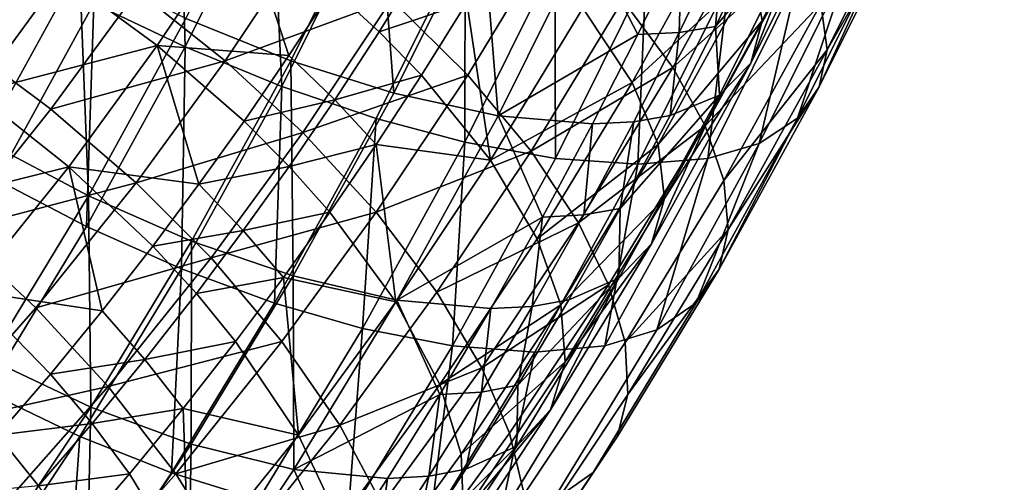
# Model space of a CAD drawing. Units: metres. Extents: x -8.9 to 2.4, y -4.9 to 4.9.
# Drawn here: x -4.1 to -4.1, y -1.4 to -1.4 of the extents above; entities that cross this region are included whole.
import ezdxf

# ---------------------------------------------------------------- set-up
doc = ezdxf.new("R2010")
doc.units = ezdxf.units.M
doc.linetypes.add('AUSGEZOGEN', pattern=[0])
doc.layers.add('Text Allgemein', color=7, linetype='AUSGEZOGEN', lineweight=25)
doc.layers.add('Vorh. Geländer', color=254, linetype='AUSGEZOGEN', lineweight=13)
doc.styles.add('ARIAL', font='ARIAL.TTF')

msp = doc.modelspace()

# ---------------------------------------------------------------- linework, layer by layer
at = {"layer": 'Vorh. Geländer', "color": 9, "linetype": 'AUSGEZOGEN', "lineweight": 25, "transparency": 33554687}
for points in [[(-4.140778, -1.359526, 0.524065), (-4.140996, -1.351753, 0.526998), (-4.144076, -1.357956, 0.524413)], [(-4.140778, -1.359526, 0.524065), (-4.137644, -1.353214, 0.526695), (-4.140996, -1.351753, 0.526998)], [(-4.145242, -1.356928, 0.472062), (-4.142226, -1.352407, 0.474594), (-4.138683, -1.354822, 0.474888), (-4.141786, -1.359473, 0.472284)], [(-4.136957, -1.360021, 0.520642), (-4.133806, -1.353675, 0.523285), (-4.13765, -1.352255, 0.524278), (-4.140749, -1.358495, 0.521678)], [(-4.120229, -1.356763, 0.493269), (-4.116823, -1.352336, 0.499663), (-4.119924, -1.358583, 0.497061)], [(-4.119924, -1.358583, 0.497061), (-4.116823, -1.352336, 0.499663), (-4.117183, -1.353762, 0.503695)], [(-4.13332, -1.357809, 0.474081), (-4.130189, -1.352656, 0.476708), (-4.127341, -1.355235, 0.478624), (-4.130567, -1.360545, 0.475917)], [(-4.137284, -1.360956, 0.523167), (-4.137644, -1.353214, 0.526695), (-4.140778, -1.359526, 0.524065)], [(-4.137284, -1.360956, 0.523167), (-4.134101, -1.354546, 0.525838), (-4.137644, -1.353214, 0.526695)], [(-4.151707, -1.35755, 0.467777), (-4.148718, -1.353459, 0.470284), (-4.145607, -1.355336, 0.46978), (-4.14866, -1.359518, 0.467217)], [(-4.117802, -1.357971, 0.493136), (-4.114441, -1.353305, 0.499273), (-4.117579, -1.359623, 0.496641)], [(-4.117579, -1.359623, 0.496641), (-4.114441, -1.353305, 0.499273), (-4.114676, -1.354557, 0.502714)], [(-4.13324, -1.361197, 0.518898), (-4.133806, -1.353675, 0.523285), (-4.136957, -1.360021, 0.520642)], [(-4.13324, -1.361197, 0.518898), (-4.13005, -1.35477, 0.521576), (-4.133806, -1.353675, 0.523285)], [(-4.120337, -1.360115, 0.501049), (-4.117183, -1.353762, 0.503695), (-4.118272, -1.354838, 0.507711)], [(-4.119924, -1.358583, 0.497061), (-4.117183, -1.353762, 0.503695), (-4.120337, -1.360115, 0.501049)], [(-4.124956, -1.357819, 0.4811), (-4.119789, -1.354159, 0.4868), (-4.123148, -1.360266, 0.483982)], [(-4.123148, -1.360266, 0.483982), (-4.119789, -1.354159, 0.4868), (-4.118551, -1.35613, 0.489824)], [(-4.151901, -1.358842, 0.470025), (-4.14887, -1.354691, 0.472569), (-4.145242, -1.356928, 0.472062), (-4.148352, -1.361186, 0.469453)], [(-4.148053, -1.362907, 0.519099), (-4.144599, -1.356626, 0.521998), (-4.148308, -1.354499, 0.521564)], [(-4.13388, -1.362114, 0.521754), (-4.130658, -1.355624, 0.524458), (-4.134101, -1.354546, 0.525838), (-4.137284, -1.360956, 0.523167)], [(-4.12641, -1.358127, 0.483465), (-4.121243, -1.354666, 0.489691), (-4.124622, -1.360809, 0.486856)], [(-4.124622, -1.360809, 0.486856), (-4.121243, -1.354666, 0.489691), (-4.120229, -1.356763, 0.493269)], [(-4.117859, -1.360968, 0.500043), (-4.114676, -1.354557, 0.502714), (-4.11542, -1.355613, 0.506269)], [(-4.117579, -1.359623, 0.496641), (-4.114676, -1.354557, 0.502714), (-4.117859, -1.360968, 0.500043)], [(-4.141786, -1.359473, 0.472284), (-4.138683, -1.354822, 0.474888), (-4.137033, -1.359838, 0.474576)], [(-4.138683, -1.354822, 0.474888), (-4.135456, -1.35742, 0.4759), (-4.137033, -1.359838, 0.474576)], [(-4.129464, -1.362013, 0.51626), (-4.13005, -1.35477, 0.521576), (-4.13324, -1.361197, 0.518898)], [(-4.129464, -1.362013, 0.51626), (-4.126245, -1.35553, 0.51896), (-4.13005, -1.35477, 0.521576)], [(-4.118272, -1.354838, 0.507711), (-4.120035, -1.355519, 0.511533), (-4.121615, -1.358785, 0.510207)], [(-4.121465, -1.36127, 0.505031), (-4.118272, -1.354838, 0.507711), (-4.121615, -1.358785, 0.510207)], [(-4.120337, -1.360115, 0.501049), (-4.118272, -1.354838, 0.507711), (-4.121465, -1.36127, 0.505031)], [(-4.14866, -1.359518, 0.467217), (-4.145607, -1.355336, 0.46978), (-4.1425, -1.357493, 0.469758), (-4.145629, -1.361778, 0.467132)], [(-4.1425, -1.357493, 0.469758), (-4.136211, -1.355347, 0.472924), (-4.139333, -1.360025, 0.470304)], [(-4.139333, -1.360025, 0.470304), (-4.136211, -1.355347, 0.472924), (-4.13332, -1.357809, 0.474081)], [(-4.130567, -1.360545, 0.475917), (-4.127341, -1.355235, 0.478624), (-4.124956, -1.357819, 0.4811), (-4.128278, -1.363285, 0.478313)], [(-4.130668, -1.36297, 0.519881), (-4.130658, -1.355624, 0.524458), (-4.13388, -1.362114, 0.521754)], [(-4.130668, -1.36297, 0.519881), (-4.127417, -1.356422, 0.522609), (-4.130658, -1.355624, 0.524458)], [(-4.126245, -1.35553, 0.51896), (-4.129464, -1.362013, 0.51626), (-4.124416, -1.359073, 0.514236)], [(-4.124416, -1.359073, 0.514236), (-4.12283, -1.355797, 0.515566), (-4.126245, -1.35553, 0.51896)], [(-4.121615, -1.358785, 0.510207), (-4.121337, -1.355728, 0.513611), (-4.122921, -1.359001, 0.512282)], [(-4.122921, -1.359001, 0.512282), (-4.121337, -1.355728, 0.513611), (-4.12283, -1.355797, 0.515566)], [(-4.121615, -1.358785, 0.510207), (-4.120035, -1.355519, 0.511533), (-4.121337, -1.355728, 0.513611)], [(-4.118642, -1.362101, 0.503565), (-4.11542, -1.355613, 0.506269), (-4.116781, -1.35646, 0.510033)], [(-4.117859, -1.360968, 0.500043), (-4.11542, -1.355613, 0.506269), (-4.118642, -1.362101, 0.503565)], [(-4.122921, -1.359001, 0.512282), (-4.12283, -1.355797, 0.515566), (-4.124416, -1.359073, 0.514236)], [(-4.123148, -1.360266, 0.483982), (-4.118551, -1.35613, 0.489824), (-4.121987, -1.362376, 0.486941)], [(-4.121987, -1.362376, 0.486941), (-4.118551, -1.35613, 0.489824), (-4.117802, -1.357971, 0.493136)], [(-4.147583, -1.364332, 0.521471), (-4.144076, -1.357956, 0.524413), (-4.147397, -1.356154, 0.524255)], [(-4.135456, -1.35742, 0.4759), (-4.132162, -1.356388, 0.478146), (-4.133771, -1.358973, 0.476796)], [(-4.133771, -1.358973, 0.476796), (-4.132162, -1.356388, 0.478146), (-4.130602, -1.357915, 0.479282)], [(-4.127398, -1.363559, 0.517327), (-4.127417, -1.356422, 0.522609), (-4.130668, -1.36297, 0.519881)], [(-4.127398, -1.363559, 0.517327), (-4.124126, -1.35697, 0.520073), (-4.127417, -1.356422, 0.522609)], [(-4.120034, -1.363012, 0.507303), (-4.116781, -1.35646, 0.510033), (-4.118621, -1.35697, 0.513513)], [(-4.118642, -1.362101, 0.503565), (-4.116781, -1.35646, 0.510033), (-4.120034, -1.363012, 0.507303)], [(-4.144276, -1.364909, 0.518718), (-4.144599, -1.356626, 0.521998), (-4.148053, -1.362907, 0.519099)], [(-4.144276, -1.364909, 0.518718), (-4.140749, -1.358495, 0.521678), (-4.144599, -1.356626, 0.521998)], [(-4.124622, -1.360809, 0.486856), (-4.120229, -1.356763, 0.493269), (-4.123689, -1.363055, 0.490366)], [(-4.123689, -1.363055, 0.490366), (-4.120229, -1.356763, 0.493269), (-4.119924, -1.358583, 0.497061)], [(-4.148352, -1.361186, 0.469453), (-4.145242, -1.356928, 0.472062), (-4.141786, -1.359473, 0.472284)], [(-4.124413, -1.363764, 0.514238), (-4.124126, -1.35697, 0.520073), (-4.127398, -1.363559, 0.517327)], [(-4.124413, -1.363764, 0.514238), (-4.121134, -1.357161, 0.516989), (-4.124126, -1.35697, 0.520073)], [(-4.121892, -1.36356, 0.510768), (-4.121134, -1.357161, 0.516989), (-4.124413, -1.363764, 0.514238)], [(-4.121892, -1.36356, 0.510768), (-4.118621, -1.35697, 0.513513), (-4.121134, -1.357161, 0.516989)], [(-4.120034, -1.363012, 0.507303), (-4.118621, -1.35697, 0.513513), (-4.121892, -1.36356, 0.510768)], [(-4.145629, -1.361778, 0.467132), (-4.1425, -1.357493, 0.469758), (-4.139333, -1.360025, 0.470304)], [(-4.137033, -1.359838, 0.474576), (-4.135456, -1.35742, 0.4759), (-4.133771, -1.358973, 0.476796), (-4.135375, -1.361433, 0.47545)], [(-4.139333, -1.360025, 0.470304), (-4.13332, -1.357809, 0.474081), (-4.136529, -1.362618, 0.471387)], [(-4.136529, -1.362618, 0.471387), (-4.13332, -1.357809, 0.474081), (-4.130567, -1.360545, 0.475917)], [(-4.133771, -1.358973, 0.476796), (-4.130602, -1.357915, 0.479282), (-4.132239, -1.360545, 0.477908)], [(-4.129742, -1.363612, 0.480668), (-4.132239, -1.360545, 0.477908), (-4.130602, -1.357915, 0.479282)], [(-4.12641, -1.358127, 0.483465), (-4.129742, -1.363612, 0.480668), (-4.130602, -1.357915, 0.479282)], [(-4.128278, -1.363285, 0.478313), (-4.124956, -1.357819, 0.4811), (-4.123148, -1.360266, 0.483982)], [(-4.144345, -1.366012, 0.521072), (-4.144076, -1.357956, 0.524413), (-4.147583, -1.364332, 0.521471)], [(-4.144345, -1.366012, 0.521072), (-4.140778, -1.359526, 0.524065), (-4.144076, -1.357956, 0.524413)], [(-4.129742, -1.363612, 0.480668), (-4.12641, -1.358127, 0.483465), (-4.124622, -1.360809, 0.486856)], [(-4.121987, -1.362376, 0.486941), (-4.117802, -1.357971, 0.493136), (-4.12131, -1.364348, 0.490193)], [(-4.12131, -1.364348, 0.490193), (-4.117802, -1.357971, 0.493136), (-4.117579, -1.359623, 0.496641)], [(-4.140544, -1.366542, 0.517632), (-4.136957, -1.360021, 0.520642), (-4.140749, -1.358495, 0.521678), (-4.144276, -1.364909, 0.518718)], [(-4.123689, -1.363055, 0.490366), (-4.119924, -1.358583, 0.497061), (-4.123455, -1.365003, 0.494098)], [(-4.123455, -1.365003, 0.494098), (-4.119924, -1.358583, 0.497061), (-4.120337, -1.360115, 0.501049)], [(-4.135375, -1.361433, 0.47545), (-4.133771, -1.358973, 0.476796), (-4.132239, -1.360545, 0.477908)], [(-4.123253, -1.362002, 0.508833), (-4.121615, -1.358785, 0.510207), (-4.122921, -1.359001, 0.512282)], [(-4.121615, -1.358785, 0.510207), (-4.123253, -1.362002, 0.508833), (-4.121465, -1.36127, 0.505031)], [(-4.129464, -1.362013, 0.51626), (-4.126059, -1.3623, 0.512857), (-4.124416, -1.359073, 0.514236)], [(-4.124563, -1.362225, 0.510904), (-4.122921, -1.359001, 0.512282), (-4.124416, -1.359073, 0.514236), (-4.126059, -1.3623, 0.512857)], [(-4.123253, -1.362002, 0.508833), (-4.122921, -1.359001, 0.512282), (-4.124563, -1.362225, 0.510904)], [(-4.152095, -1.363807, 0.464335), (-4.14866, -1.359518, 0.467217), (-4.145629, -1.361778, 0.467132), (-4.149149, -1.366173, 0.464179)], [(-4.148352, -1.361186, 0.469453), (-4.141786, -1.359473, 0.472284), (-4.144984, -1.363852, 0.469601)], [(-4.144984, -1.363852, 0.469601), (-4.141786, -1.359473, 0.472284), (-4.14028, -1.364488, 0.471853)], [(-4.140907, -1.367544, 0.520127), (-4.140778, -1.359526, 0.524065), (-4.144345, -1.366012, 0.521072)], [(-4.137033, -1.359838, 0.474576), (-4.138652, -1.362209, 0.473218), (-4.141786, -1.359473, 0.472284)], [(-4.141786, -1.359473, 0.472284), (-4.138652, -1.362209, 0.473218), (-4.14028, -1.364488, 0.471853)], [(-4.140907, -1.367544, 0.520127), (-4.137284, -1.360956, 0.523167), (-4.140778, -1.359526, 0.524065)], [(-4.12131, -1.364348, 0.490193), (-4.117579, -1.359623, 0.496641), (-4.12115, -1.366117, 0.493644)], [(-4.12115, -1.366117, 0.493644), (-4.117579, -1.359623, 0.496641), (-4.117859, -1.360968, 0.500043)], [(-4.145629, -1.361778, 0.467132), (-4.139333, -1.360025, 0.470304), (-4.14255, -1.364431, 0.467605)], [(-4.14255, -1.364431, 0.467605), (-4.139333, -1.360025, 0.470304), (-4.136529, -1.362618, 0.471387)], [(-4.136873, -1.367802, 0.51585), (-4.136957, -1.360021, 0.520642), (-4.140544, -1.366542, 0.517632)], [(-4.138652, -1.362209, 0.473218), (-4.137033, -1.359838, 0.474576), (-4.135375, -1.361433, 0.47545)], [(-4.136873, -1.367802, 0.51585), (-4.13324, -1.361197, 0.518898), (-4.136957, -1.360021, 0.520642)], [(-4.128278, -1.363285, 0.478313), (-4.123148, -1.360266, 0.483982), (-4.12656, -1.365881, 0.481119)], [(-4.12656, -1.365881, 0.481119), (-4.123148, -1.360266, 0.483982), (-4.121987, -1.362376, 0.486941)], [(-4.123927, -1.366643, 0.498036), (-4.120337, -1.360115, 0.501049), (-4.121465, -1.36127, 0.505031)], [(-4.123455, -1.365003, 0.494098), (-4.120337, -1.360115, 0.501049), (-4.123927, -1.366643, 0.498036)], [(-4.136529, -1.362618, 0.471387), (-4.130567, -1.360545, 0.475917), (-4.133874, -1.365501, 0.473142)], [(-4.135375, -1.361433, 0.47545), (-4.132239, -1.360545, 0.477908), (-4.13387, -1.363047, 0.476539)], [(-4.133874, -1.365501, 0.473142), (-4.130567, -1.360545, 0.475917), (-4.128278, -1.363285, 0.478313)], [(-4.13387, -1.363047, 0.476539), (-4.132239, -1.360545, 0.477908), (-4.129742, -1.363612, 0.480668)], [(-4.137548, -1.368784, 0.518676), (-4.137284, -1.360956, 0.523167), (-4.140907, -1.367544, 0.520127)], [(-4.137548, -1.368784, 0.518676), (-4.13388, -1.362114, 0.521754), (-4.137284, -1.360956, 0.523167)], [(-4.129742, -1.363612, 0.480668), (-4.124622, -1.360809, 0.486856), (-4.128053, -1.366457, 0.483976)], [(-4.128053, -1.366457, 0.483976), (-4.124622, -1.360809, 0.486856), (-4.123689, -1.363055, 0.490366)], [(-4.121483, -1.367556, 0.497003), (-4.117859, -1.360968, 0.500043), (-4.118642, -1.362101, 0.503565)], [(-4.12115, -1.366117, 0.493644), (-4.117859, -1.360968, 0.500043), (-4.121483, -1.367556, 0.497003)], [(-4.151849, -1.365553, 0.466518), (-4.148352, -1.361186, 0.469453), (-4.144984, -1.363852, 0.469601)], [(-4.138652, -1.362209, 0.473218), (-4.135375, -1.361433, 0.47545), (-4.137022, -1.363845, 0.474068)], [(-4.137022, -1.363845, 0.474068), (-4.135375, -1.361433, 0.47545), (-4.13387, -1.363047, 0.476539)], [(-4.133128, -1.368675, 0.513185), (-4.129464, -1.362013, 0.51626), (-4.13324, -1.361197, 0.518898), (-4.136873, -1.367802, 0.51585)], [(-4.125101, -1.36788, 0.501981), (-4.121465, -1.36127, 0.505031), (-4.125054, -1.365362, 0.507322)], [(-4.123927, -1.366643, 0.498036), (-4.121465, -1.36127, 0.505031), (-4.125101, -1.36788, 0.501981)], [(-4.121465, -1.36127, 0.505031), (-4.123253, -1.362002, 0.508833), (-4.125054, -1.365362, 0.507322)], [(-4.149149, -1.366173, 0.464179), (-4.145629, -1.361778, 0.467132), (-4.14255, -1.364431, 0.467605)], [(-4.13437, -1.369701, 0.516775), (-4.13388, -1.362114, 0.521754), (-4.137548, -1.368784, 0.518676)], [(-4.13437, -1.369701, 0.516775), (-4.130668, -1.36297, 0.519881), (-4.13388, -1.362114, 0.521754)], [(-4.129464, -1.362013, 0.51626), (-4.133128, -1.368675, 0.513185), (-4.127865, -1.365671, 0.511341)], [(-4.127865, -1.365671, 0.511341), (-4.126059, -1.3623, 0.512857), (-4.129464, -1.362013, 0.51626)], [(-4.125054, -1.365362, 0.507322), (-4.123253, -1.362002, 0.508833), (-4.124563, -1.362225, 0.510904)], [(-4.12231, -1.36877, 0.500488), (-4.118642, -1.362101, 0.503565), (-4.120034, -1.363012, 0.507303)], [(-4.121483, -1.367556, 0.497003), (-4.118642, -1.362101, 0.503565), (-4.12231, -1.36877, 0.500488)], [(-4.14028, -1.364488, 0.471853), (-4.138652, -1.362209, 0.473218), (-4.137022, -1.363845, 0.474068)], [(-4.126368, -1.365593, 0.509389), (-4.126059, -1.3623, 0.512857), (-4.127865, -1.365671, 0.511341)], [(-4.12656, -1.365881, 0.481119), (-4.121987, -1.362376, 0.486941), (-4.125476, -1.368119, 0.484013)], [(-4.125054, -1.365362, 0.507322), (-4.124563, -1.362225, 0.510904), (-4.126368, -1.365593, 0.509389)], [(-4.126368, -1.365593, 0.509389), (-4.124563, -1.362225, 0.510904), (-4.126059, -1.3623, 0.512857)], [(-4.125476, -1.368119, 0.484013), (-4.121987, -1.362376, 0.486941), (-4.12131, -1.364348, 0.490193), (-4.124872, -1.370211, 0.487204)], [(-4.147859, -1.370806, 0.515712), (-4.144276, -1.364909, 0.518718), (-4.148053, -1.362907, 0.519099)], [(-4.14255, -1.364431, 0.467605), (-4.136529, -1.362618, 0.471387), (-4.139837, -1.367148, 0.468612)], [(-4.139837, -1.367148, 0.468612), (-4.136529, -1.362618, 0.471387), (-4.133874, -1.365501, 0.473142)], [(-4.137022, -1.363845, 0.474068), (-4.13387, -1.363047, 0.476539), (-4.135546, -1.365501, 0.475133)], [(-4.133159, -1.368732, 0.477802), (-4.135546, -1.365501, 0.475133), (-4.13387, -1.363047, 0.476539)], [(-4.131122, -1.370331, 0.514202), (-4.130668, -1.36297, 0.519881), (-4.13437, -1.369701, 0.516775)], [(-4.129742, -1.363612, 0.480668), (-4.133159, -1.368732, 0.477802), (-4.13387, -1.363047, 0.476539)], [(-4.131122, -1.370331, 0.514202), (-4.127398, -1.363559, 0.517327), (-4.130668, -1.36297, 0.519881)], [(-4.128053, -1.366457, 0.483976), (-4.123689, -1.363055, 0.490366), (-4.127203, -1.368839, 0.487417)], [(-4.127203, -1.368839, 0.487417), (-4.123689, -1.363055, 0.490366), (-4.123455, -1.365003, 0.494098)], [(-4.123737, -1.369745, 0.504196), (-4.120034, -1.363012, 0.507303), (-4.121892, -1.36356, 0.510768)], [(-4.12231, -1.36877, 0.500488), (-4.120034, -1.363012, 0.507303), (-4.123737, -1.369745, 0.504196)], [(-4.133874, -1.365501, 0.473142), (-4.128278, -1.363285, 0.478313), (-4.131683, -1.368388, 0.475456)], [(-4.133159, -1.368732, 0.477802), (-4.129742, -1.363612, 0.480668), (-4.128053, -1.366457, 0.483976), (-4.131571, -1.371729, 0.481024)], [(-4.131683, -1.368388, 0.475456), (-4.128278, -1.363285, 0.478313), (-4.12656, -1.365881, 0.481119)], [(-4.128145, -1.37055, 0.511106), (-4.124413, -1.363764, 0.514238), (-4.127398, -1.363559, 0.517327), (-4.131122, -1.370331, 0.514202)], [(-4.125617, -1.370331, 0.507643), (-4.121892, -1.36356, 0.510768), (-4.124413, -1.363764, 0.514238)], [(-4.123737, -1.369745, 0.504196), (-4.121892, -1.36356, 0.510768), (-4.125617, -1.370331, 0.507643)], [(-4.151849, -1.365553, 0.466518), (-4.144984, -1.363852, 0.469601), (-4.148582, -1.368344, 0.466582)], [(-4.148582, -1.368344, 0.466582), (-4.144984, -1.363852, 0.469601), (-4.143777, -1.36906, 0.468918)], [(-4.14028, -1.364488, 0.471853), (-4.141945, -1.366719, 0.470455), (-4.144984, -1.363852, 0.469601)], [(-4.144984, -1.363852, 0.469601), (-4.141945, -1.366719, 0.470455), (-4.143777, -1.36906, 0.468918)], [(-4.14028, -1.364488, 0.471853), (-4.137022, -1.363845, 0.474068), (-4.138678, -1.366163, 0.472679)], [(-4.138678, -1.366163, 0.472679), (-4.137022, -1.363845, 0.474068), (-4.135546, -1.365501, 0.475133)], [(-4.125617, -1.370331, 0.507643), (-4.124413, -1.363764, 0.514238), (-4.128145, -1.37055, 0.511106)], [(-4.147969, -1.371976, 0.518031), (-4.144345, -1.366012, 0.521072), (-4.147583, -1.364332, 0.521471)], [(-4.149149, -1.366173, 0.464179), (-4.14255, -1.364431, 0.467605), (-4.14617, -1.36895, 0.464568)], [(-4.14617, -1.36895, 0.464568), (-4.14255, -1.364431, 0.467605), (-4.139837, -1.367148, 0.468612)], [(-4.141945, -1.366719, 0.470455), (-4.14028, -1.364488, 0.471853), (-4.138678, -1.366163, 0.472679)], [(-4.124872, -1.370211, 0.487204), (-4.12131, -1.364348, 0.490193), (-4.12115, -1.366117, 0.493644)], [(-4.144187, -1.372538, 0.514575), (-4.144276, -1.364909, 0.518718), (-4.147859, -1.370806, 0.515712)], [(-4.144187, -1.372538, 0.514575), (-4.140544, -1.366542, 0.517632), (-4.144276, -1.364909, 0.518718)], [(-4.127203, -1.368839, 0.487417), (-4.123455, -1.365003, 0.494098), (-4.127041, -1.370906, 0.491089)], [(-4.127041, -1.370906, 0.491089), (-4.123455, -1.365003, 0.494098), (-4.123927, -1.366643, 0.498036)], [(-4.126917, -1.368663, 0.505758), (-4.125054, -1.365362, 0.507322), (-4.126368, -1.365593, 0.509389), (-4.128236, -1.368903, 0.507822)], [(-4.125054, -1.365362, 0.507322), (-4.126917, -1.368663, 0.505758), (-4.125101, -1.36788, 0.501981)], [(-4.139837, -1.367148, 0.468612), (-4.133874, -1.365501, 0.473142), (-4.137283, -1.370168, 0.470282)], [(-4.138678, -1.366163, 0.472679), (-4.135546, -1.365501, 0.475133), (-4.13723, -1.367859, 0.47372)], [(-4.137283, -1.370168, 0.470282), (-4.133874, -1.365501, 0.473142), (-4.131683, -1.368388, 0.475456), (-4.135192, -1.373193, 0.472512)], [(-4.13723, -1.367859, 0.47372), (-4.135546, -1.365501, 0.475133), (-4.133159, -1.368732, 0.477802)], [(-4.133128, -1.368675, 0.513185), (-4.129734, -1.368983, 0.509773), (-4.127865, -1.365671, 0.511341)], [(-4.128236, -1.368903, 0.507822), (-4.127865, -1.365671, 0.511341), (-4.129734, -1.368983, 0.509773)], [(-4.128236, -1.368903, 0.507822), (-4.126368, -1.365593, 0.509389), (-4.127865, -1.365671, 0.511341)], [(-4.144587, -1.373601, 0.517039), (-4.140907, -1.367544, 0.520127), (-4.144345, -1.366012, 0.521072), (-4.147969, -1.371976, 0.518031)], [(-4.131683, -1.368388, 0.475456), (-4.12656, -1.365881, 0.481119), (-4.130057, -1.371122, 0.478184)], [(-4.130057, -1.371122, 0.478184), (-4.12656, -1.365881, 0.481119), (-4.125476, -1.368119, 0.484013)], [(-4.152806, -1.370322, 0.46111), (-4.149149, -1.366173, 0.464179), (-4.14617, -1.36895, 0.464568), (-4.14993, -1.373216, 0.461413)], [(-4.141945, -1.366719, 0.470455), (-4.138678, -1.366163, 0.472679), (-4.140373, -1.368433, 0.471256)], [(-4.140373, -1.368433, 0.471256), (-4.138678, -1.366163, 0.472679), (-4.13723, -1.367859, 0.47372)], [(-4.131571, -1.371729, 0.481024), (-4.128053, -1.366457, 0.483976), (-4.127203, -1.368839, 0.487417)], [(-4.124872, -1.370211, 0.487204), (-4.12115, -1.366117, 0.493644), (-4.124778, -1.372087, 0.4906)], [(-4.124778, -1.372087, 0.4906), (-4.12115, -1.366117, 0.493644), (-4.121483, -1.367556, 0.497003)], [(-4.140563, -1.373875, 0.512754), (-4.140544, -1.366542, 0.517632), (-4.144187, -1.372538, 0.514575)], [(-4.143777, -1.36906, 0.468918), (-4.141945, -1.366719, 0.470455), (-4.140373, -1.368433, 0.471256), (-4.142236, -1.370816, 0.469693)], [(-4.140563, -1.373875, 0.512754), (-4.136873, -1.367802, 0.51585), (-4.140544, -1.366542, 0.517632)], [(-4.127574, -1.372645, 0.494976), (-4.123927, -1.366643, 0.498036), (-4.125101, -1.36788, 0.501981)], [(-4.127041, -1.370906, 0.491089), (-4.123927, -1.366643, 0.498036), (-4.127574, -1.372645, 0.494976)], [(-4.14617, -1.36895, 0.464568), (-4.139837, -1.367148, 0.468612), (-4.143558, -1.371794, 0.46549)], [(-4.143558, -1.371794, 0.46549), (-4.139837, -1.367148, 0.468612), (-4.137283, -1.370168, 0.470282)], [(-4.141274, -1.374916, 0.51555), (-4.140907, -1.367544, 0.520127), (-4.144587, -1.373601, 0.517039)], [(-4.141274, -1.374916, 0.51555), (-4.137548, -1.368784, 0.518676), (-4.140907, -1.367544, 0.520127)], [(-4.13685, -1.374801, 0.510062), (-4.136873, -1.367802, 0.51585), (-4.140563, -1.373875, 0.512754)], [(-4.140373, -1.368433, 0.471256), (-4.13723, -1.367859, 0.47372), (-4.138954, -1.370168, 0.472273)], [(-4.13668, -1.373553, 0.474847), (-4.138954, -1.370168, 0.472273), (-4.13723, -1.367859, 0.47372)], [(-4.133159, -1.368732, 0.477802), (-4.13668, -1.373553, 0.474847), (-4.13723, -1.367859, 0.47372)], [(-4.13685, -1.374801, 0.510062), (-4.133128, -1.368675, 0.513185), (-4.136873, -1.367802, 0.51585)], [(-4.128793, -1.373957, 0.498882), (-4.125101, -1.36788, 0.501981), (-4.12875, -1.371754, 0.50422)], [(-4.127574, -1.372645, 0.494976), (-4.125101, -1.36788, 0.501981), (-4.128793, -1.373957, 0.498882)], [(-4.125101, -1.36788, 0.501981), (-4.126917, -1.368663, 0.505758), (-4.12875, -1.371754, 0.50422)], [(-4.125163, -1.373614, 0.493914), (-4.121483, -1.367556, 0.497003), (-4.12231, -1.36877, 0.500488), (-4.126035, -1.374902, 0.497361)], [(-4.124778, -1.372087, 0.4906), (-4.121483, -1.367556, 0.497003), (-4.125163, -1.373614, 0.493914)], [(-4.130057, -1.371122, 0.478184), (-4.125476, -1.368119, 0.484013), (-4.129054, -1.37348, 0.481011)], [(-4.129054, -1.37348, 0.481011), (-4.125476, -1.368119, 0.484013), (-4.124872, -1.370211, 0.487204), (-4.128524, -1.375683, 0.48414)], [(-4.143777, -1.36906, 0.468918), (-4.14565, -1.371345, 0.467346), (-4.148582, -1.368344, 0.466582)], [(-4.148582, -1.368344, 0.466582), (-4.14565, -1.371345, 0.467346), (-4.147555, -1.373558, 0.465748)], [(-4.142236, -1.370816, 0.469693), (-4.140373, -1.368433, 0.471256), (-4.138954, -1.370168, 0.472273)], [(-4.135192, -1.373193, 0.472512), (-4.131683, -1.368388, 0.475456), (-4.130057, -1.371122, 0.478184)], [(-4.14993, -1.373216, 0.461413), (-4.14617, -1.36895, 0.464568), (-4.143558, -1.371794, 0.46549)], [(-4.138129, -1.375888, 0.51362), (-4.13437, -1.369701, 0.516775), (-4.137548, -1.368784, 0.518676), (-4.141274, -1.374916, 0.51555)], [(-4.133128, -1.368675, 0.513185), (-4.13685, -1.374801, 0.510062), (-4.131573, -1.372083, 0.50823)], [(-4.13668, -1.373553, 0.474847), (-4.133159, -1.368732, 0.477802), (-4.131571, -1.371729, 0.481024), (-4.135197, -1.376694, 0.477982)], [(-4.131573, -1.372083, 0.50823), (-4.129734, -1.368983, 0.509773), (-4.133128, -1.368675, 0.513185)], [(-4.131571, -1.371729, 0.481024), (-4.127203, -1.368839, 0.487417), (-4.130806, -1.374238, 0.484394)], [(-4.130806, -1.374238, 0.484394), (-4.127203, -1.368839, 0.487417), (-4.127041, -1.370906, 0.491089)], [(-4.12875, -1.371754, 0.50422), (-4.128236, -1.368903, 0.507822), (-4.130073, -1.372001, 0.50628)], [(-4.130073, -1.372001, 0.50628), (-4.128236, -1.368903, 0.507822), (-4.129734, -1.368983, 0.509773)], [(-4.12875, -1.371754, 0.50422), (-4.126917, -1.368663, 0.505758), (-4.128236, -1.368903, 0.507822)], [(-4.126035, -1.374902, 0.497361), (-4.12231, -1.36877, 0.500488), (-4.123737, -1.369745, 0.504196), (-4.127499, -1.375936, 0.50104)], [(-4.14565, -1.371345, 0.467346), (-4.143777, -1.36906, 0.468918), (-4.142236, -1.370816, 0.469693)], [(-4.130073, -1.372001, 0.50628), (-4.129734, -1.368983, 0.509773), (-4.131573, -1.372083, 0.50823)], [(-4.134905, -1.376557, 0.511028), (-4.13437, -1.369701, 0.516775), (-4.138129, -1.375888, 0.51362)], [(-4.134905, -1.376557, 0.511028), (-4.131122, -1.370331, 0.514202), (-4.13437, -1.369701, 0.516775)], [(-4.127499, -1.375936, 0.50104), (-4.123737, -1.369745, 0.504196), (-4.125617, -1.370331, 0.507643), (-4.1294, -1.376558, 0.504468)], [(-4.143558, -1.371794, 0.46549), (-4.137283, -1.370168, 0.470282), (-4.141117, -1.374955, 0.467065)], [(-4.142236, -1.370816, 0.469693), (-4.138954, -1.370168, 0.472273), (-4.140849, -1.372591, 0.470683)], [(-4.141117, -1.374955, 0.467065), (-4.137283, -1.370168, 0.470282), (-4.135192, -1.373193, 0.472512)], [(-4.140849, -1.372591, 0.470683), (-4.138954, -1.370168, 0.472273), (-4.13668, -1.373553, 0.474847)], [(-4.131936, -1.37679, 0.507925), (-4.131122, -1.370331, 0.514202), (-4.134905, -1.376557, 0.511028)], [(-4.131936, -1.37679, 0.507925), (-4.128145, -1.37055, 0.511106), (-4.131122, -1.370331, 0.514202)], [(-4.1294, -1.376558, 0.504468), (-4.125617, -1.370331, 0.507643), (-4.128145, -1.37055, 0.511106)], [(-4.128524, -1.375683, 0.48414), (-4.124872, -1.370211, 0.487204), (-4.124778, -1.372087, 0.4906), (-4.128496, -1.37766, 0.48748)], [(-4.1294, -1.376558, 0.504468), (-4.128145, -1.37055, 0.511106), (-4.131936, -1.37679, 0.507925)], [(-4.147922, -1.378135, 0.511441), (-4.144187, -1.372538, 0.514575), (-4.147859, -1.370806, 0.515712)], [(-4.14565, -1.371345, 0.467346), (-4.142236, -1.370816, 0.469693), (-4.144142, -1.373139, 0.468094)], [(-4.144142, -1.373139, 0.468094), (-4.142236, -1.370816, 0.469693), (-4.140849, -1.372591, 0.470683)], [(-4.130806, -1.374238, 0.484394), (-4.127041, -1.370906, 0.491089), (-4.130718, -1.376415, 0.488004)], [(-4.130718, -1.376415, 0.488004), (-4.127041, -1.370906, 0.491089), (-4.127574, -1.372645, 0.494976)], [(-4.147555, -1.373558, 0.465748), (-4.14565, -1.371345, 0.467346), (-4.144142, -1.373139, 0.468094)], [(-4.135192, -1.373193, 0.472512), (-4.130057, -1.371122, 0.478184), (-4.133662, -1.376058, 0.47516)], [(-4.133662, -1.376058, 0.47516), (-4.130057, -1.371122, 0.478184), (-4.129054, -1.37348, 0.481011), (-4.13274, -1.378528, 0.477918)], [(-4.14993, -1.373216, 0.461413), (-4.143558, -1.371794, 0.46549), (-4.147424, -1.37618, 0.462246)], [(-4.147424, -1.37618, 0.462246), (-4.143558, -1.371794, 0.46549), (-4.141117, -1.374955, 0.467065), (-4.1451, -1.379475, 0.463722)], [(-4.135197, -1.376694, 0.477982), (-4.131571, -1.371729, 0.481024), (-4.130806, -1.374238, 0.484394), (-4.134519, -1.379323, 0.481278)], [(-4.130639, -1.374788, 0.502635), (-4.12875, -1.371754, 0.50422), (-4.130073, -1.372001, 0.50628)], [(-4.12875, -1.371754, 0.50422), (-4.130639, -1.374788, 0.502635), (-4.128793, -1.373957, 0.498882)], [(-4.14836, -1.379255, 0.513873), (-4.144587, -1.373601, 0.517039), (-4.147969, -1.371976, 0.518031), (-4.151684, -1.377543, 0.514914)], [(-4.13685, -1.374801, 0.510062), (-4.133468, -1.375127, 0.50664), (-4.131573, -1.372083, 0.50823)], [(-4.131966, -1.375042, 0.504692), (-4.131573, -1.372083, 0.50823), (-4.133468, -1.375127, 0.50664)], [(-4.130639, -1.374788, 0.502635), (-4.130073, -1.372001, 0.50628), (-4.131966, -1.375042, 0.504692)], [(-4.131966, -1.375042, 0.504692), (-4.130073, -1.372001, 0.50628), (-4.131573, -1.372083, 0.50823)], [(-4.128496, -1.37766, 0.48748), (-4.124778, -1.372087, 0.4906), (-4.125163, -1.373614, 0.493914), (-4.128936, -1.379268, 0.490748)], [(-4.144345, -1.379543, 0.50958), (-4.144187, -1.372538, 0.514575), (-4.147922, -1.378135, 0.511441)], [(-4.144345, -1.379543, 0.50958), (-4.140563, -1.373875, 0.512754), (-4.144187, -1.372538, 0.514575)], [(-4.144142, -1.373139, 0.468094), (-4.140849, -1.372591, 0.470683), (-4.142788, -1.374955, 0.469056)], [(-4.140641, -1.378499, 0.471524), (-4.142788, -1.374955, 0.469056), (-4.140849, -1.372591, 0.470683)], [(-4.13668, -1.373553, 0.474847), (-4.140641, -1.378499, 0.471524), (-4.140849, -1.372591, 0.470683)], [(-4.131313, -1.378248, 0.491839), (-4.127574, -1.372645, 0.494976), (-4.128793, -1.373957, 0.498882), (-4.132579, -1.37963, 0.495706)], [(-4.130718, -1.376415, 0.488004), (-4.127574, -1.372645, 0.494976), (-4.131313, -1.378248, 0.491839)], [(-4.147555, -1.373558, 0.465748), (-4.144142, -1.373139, 0.468094), (-4.146079, -1.375391, 0.466468)], [(-4.146079, -1.375391, 0.466468), (-4.144142, -1.373139, 0.468094), (-4.142788, -1.374955, 0.469056)], [(-4.141117, -1.374955, 0.467065), (-4.135192, -1.373193, 0.472512), (-4.139139, -1.378122, 0.469199)], [(-4.139139, -1.378122, 0.469199), (-4.135192, -1.373193, 0.472512), (-4.133662, -1.376058, 0.47516)], [(-4.1495, -1.375712, 0.464116), (-4.147555, -1.373558, 0.465748), (-4.146079, -1.375391, 0.466468)], [(-4.140641, -1.378499, 0.471524), (-4.13668, -1.373553, 0.474847), (-4.135197, -1.376694, 0.477982)], [(-4.13274, -1.378528, 0.477918), (-4.129054, -1.37348, 0.481011), (-4.128524, -1.375683, 0.48414)], [(-4.145094, -1.38064, 0.512345), (-4.144587, -1.373601, 0.517039), (-4.14836, -1.379255, 0.513873)], [(-4.145094, -1.38064, 0.512345), (-4.141274, -1.374916, 0.51555), (-4.144587, -1.373601, 0.517039)], [(-4.140666, -1.380519, 0.50686), (-4.140563, -1.373875, 0.512754), (-4.144345, -1.379543, 0.50958)], [(-4.140666, -1.380519, 0.50686), (-4.13685, -1.374801, 0.510062), (-4.140563, -1.373875, 0.512754)], [(-4.128936, -1.379268, 0.490748), (-4.125163, -1.373614, 0.493914), (-4.126035, -1.374902, 0.497361)], [(-4.134519, -1.379323, 0.481278), (-4.130806, -1.374238, 0.484394), (-4.130718, -1.376415, 0.488004), (-4.134507, -1.381604, 0.484824)], [(-4.132579, -1.37963, 0.495706), (-4.128793, -1.373957, 0.498882), (-4.132521, -1.377675, 0.501056)], [(-4.128793, -1.373957, 0.498882), (-4.130639, -1.374788, 0.502635), (-4.132521, -1.377675, 0.501056)], [(-4.146079, -1.375391, 0.466468), (-4.142788, -1.374955, 0.469056), (-4.144759, -1.377246, 0.467402)], [(-4.1451, -1.379475, 0.463722), (-4.141117, -1.374955, 0.467065), (-4.139139, -1.378122, 0.469199)], [(-4.141984, -1.381665, 0.510386), (-4.138129, -1.375888, 0.51362), (-4.141274, -1.374916, 0.51555), (-4.145094, -1.38064, 0.512345)], [(-4.144759, -1.377246, 0.467402), (-4.142788, -1.374955, 0.469056), (-4.140641, -1.378499, 0.471524)], [(-4.13685, -1.374801, 0.510062), (-4.140666, -1.380519, 0.50686), (-4.135356, -1.378023, 0.505056)], [(-4.135356, -1.378023, 0.505056), (-4.133468, -1.375127, 0.50664), (-4.13685, -1.374801, 0.510062)], [(-4.132521, -1.377675, 0.501056), (-4.130639, -1.374788, 0.502635), (-4.131966, -1.375042, 0.504692)], [(-4.129854, -1.380625, 0.494157), (-4.126035, -1.374902, 0.497361), (-4.127499, -1.375936, 0.50104)], [(-4.128936, -1.379268, 0.490748), (-4.126035, -1.374902, 0.497361), (-4.129854, -1.380625, 0.494157)], [(-4.133853, -1.377936, 0.503109), (-4.133468, -1.375127, 0.50664), (-4.135356, -1.378023, 0.505056)], [(-4.132521, -1.377675, 0.501056), (-4.131966, -1.375042, 0.504692), (-4.133853, -1.377936, 0.503109)], [(-4.133853, -1.377936, 0.503109), (-4.131966, -1.375042, 0.504692), (-4.133468, -1.375127, 0.50664)]]:
    msp.add_3dface(points, dxfattribs=at)

# ---------------------------------------------------------------- texts
at = {"layer": 'Text Allgemein', "color": 1, "linetype": 'AUSGEZOGEN', "lineweight": 25, "transparency": 33554687, "insert": (-4.964769, -1.05318), "char_height": 0.18, "width": 1.74778358, "attachment_point": 1, "line_spacing_factor": 1.024096, "style": 'ARIAL'}
msp.add_mtext('\\A1;{\\fArial|i0|b0;\\H0.180000;\\W0.833333;\\C1;HAGS-Equipment}\\P{\\fArial|i0|b0;\\H0.180000;\\W0.833333;\\C1;to be added}\\P', dxfattribs=at)

doc.saveas('drawing.dxf')
